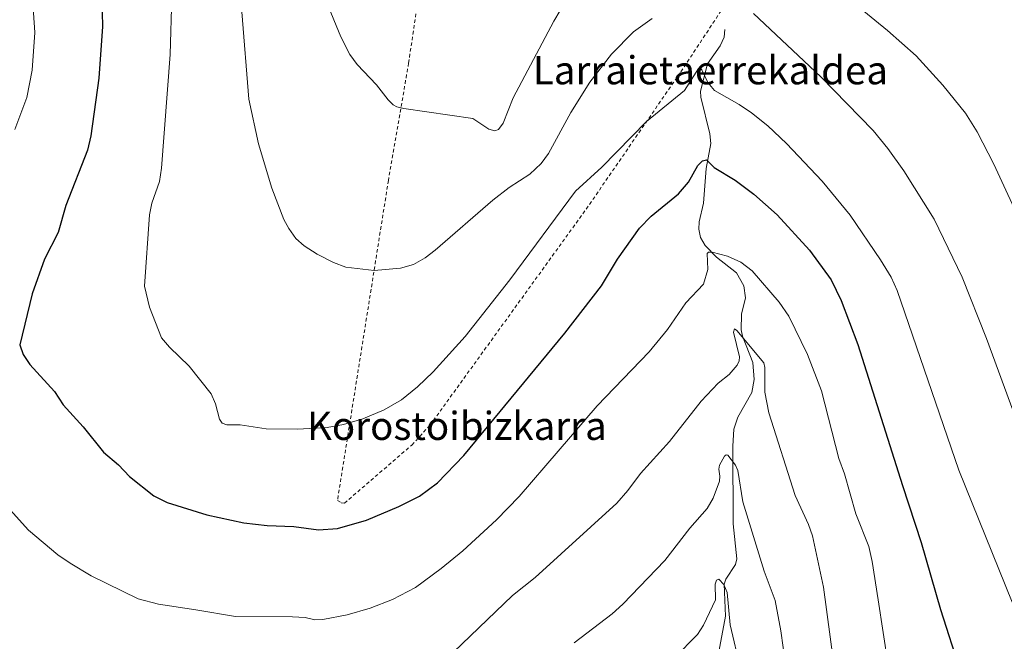
# Model space of a CAD drawing. Units: metres. Extents: x 647835 to 651285, y 4755464 to 4757860.
# Drawn here: x 649108 to 649388, y 4756131 to 4756307 of the extents above; entities that cross this region are included whole.
import ezdxf
from ezdxf.enums import TextEntityAlignment as Align

# ---------------------------------------------------------------- set-up
doc = ezdxf.new("R2010")
doc.units = ezdxf.units.M
doc.header["$MEASUREMENT"] = 0
doc.linetypes.add('DGN Style 2', pattern=[1.648017, 0.98881, -0.659207])
for name, color, linetype, lineweight in [('Alambrada', 7, 'DGN Style 2', 0), ('Corriente natural lineal', 142, 'Continuous', 13), ('Curva de nivel maestra', 30, 'Continuous', 30), ('Curva de nivel normal', 30, 'Continuous', 0), ('Texto cartográfico', 7, 'Continuous', 0)]:
    doc.layers.add(name, color=color, linetype=linetype, lineweight=lineweight)
doc.styles.add('Style-Arial', font='txt')

msp = doc.modelspace()

# ---------------------------------------------------------------- linework, layer by layer
at = {"layer": 'Alambrada', "color": 7, "linetype": 'DGN Style 2', "lineweight": 0}
msp.add_polyline3d([(649224.6401, 4756333.3301, 1045.6157), (649218.8901, 4756294.8401, 1041.6449), (649213.1601, 4756261.5401, 1037.8975), (649198.7101, 4756170.6801, 1026.7185), (649199.7101, 4756170.0001, 1026.4975), (649200.6901, 4756169.8801, 1026.4032), (649219.8201, 4756186.3901, 1027.822), (649224.9301, 4756191.9701, 1027.9395), (649269.2901, 4756253.3801, 1028.5146), (649296.1701, 4756292.3901, 1031.7352), (649305.2501, 4756306.1601, 1033.6169), (649311.9401, 4756316.3101, 1035.7671)], dxfattribs=at)
at = {"layer": 'Corriente natural lineal', "color": 142, "linetype": 'Continuous', "lineweight": 13}
msp.add_polyline3d([(649308.6963, 4756304.4153, 1033.482), (649308.4761, 4756302.2105, 1033.024), (649307.3317, 4756299.7941, 1032.4594), (649303.7549, 4756294.6585, 1031.5579), (649301.7843, 4756286.8697, 1029.9085), (649301.7981, 4756285.1559, 1029.4853), (649304.3762, 4756274.7709, 1027.432), (649304.6948, 4756272.0138, 1026.8507), (649303.3054, 4756264.8911, 1025.3495), (649302.6402, 4756255.086, 1023.7276), (649301.3446, 4756249.8043, 1023.0299), (649301.2502, 4756247.6525, 1022.6783), (649301.7322, 4756245.28, 1022.1562), (649303.1061, 4756243.0499, 1021.5913), (649306.329, 4756239.7474, 1020.8643), (649311.9491, 4756235.2996, 1019.8245), (649314.0545, 4756231.5872, 1018.9435), (649314.4962, 4756228.1449, 1018.337), (649313.4118, 4756223.55, 1017.4634), (649313.3299, 4756219.1211, 1016.6901), (649313.6962, 4756217.2908, 1016.4314), (649316.6343, 4756209.8068, 1015.2812), (649316.957, 4756205.0334, 1014.3585), (649316.2742, 4756201.3387, 1013.8899), (649312.3299, 4756194.3455, 1012.9072), (649311.2345, 4756190.9075, 1012.5742), (649310.9485, 4756186.022, 1011.8816), (649311.0391, 4756163.9709, 1008.8501), (649312.0669, 4756154.0265, 1007.474), (649311.6355, 4756152.4734, 1007.36), (649308.9783, 4756148.3145, 1006.7744), (649308.473, 4756146.9194, 1006.5251), (649308.8005, 4756137.7648, 1005.5347), (649306.6762, 4756126.1317, 1003.7515)], dxfattribs=at)
at = {"layer": 'Curva de nivel maestra', "color": 30, "linetype": 'Continuous', "lineweight": 30, "elevation": 1025, "flags": 128}
msp.add_lwpolyline([(649131.73, 4756317.2401), (649131.97, 4756305.2401), (649130.98, 4756290.5501), (649128.73, 4756274.1901), (649127.74, 4756270.1501), (649121.64, 4756254.4301), (649119.42, 4756246.7501), (649115.58, 4756239.2201), (649112.05, 4756229.3601), (649108.52, 4756214.8201), (649109.44, 4756212.1401), (649111.4, 4756209.3001), (649118.4, 4756201.6301), (649120.87, 4756197.8401), (649126.53, 4756191.5101), (649132.28, 4756184.4001), (649136.5, 4756180.7601), (649139.66, 4756177.4701), (649146.59, 4756171.9701), (649150.32, 4756170.0301), (649161.64, 4756166.5301), (649172.15, 4756164.2501), (649178.75, 4756163.5801), (649186.3, 4756163.2601), (649193.34, 4756162.3001), (649198.7, 4756162.6401), (649206.94, 4756165.0101), (649216.15, 4756168.9101), (649221.99, 4756171.8701), (649227.14, 4756175.6301), (649234.61, 4756183.3701), (649263.19, 4756218.1301), (649273.66, 4756231.5601), (649278.18, 4756239.1401), (649284.43, 4756247.9701), (649287.76, 4756251.3601), (649295.49, 4756257.7001), (649298.31, 4756261.0401), (649300.99, 4756265.7901), (649302.34, 4756267.1101), (649303.42, 4756267.4301), (649305.64, 4756265.2101), (649311.54, 4756261.5701), (649316.87, 4756257.6401), (649323.55, 4756251.8001), (649332.65, 4756241.7001), (649338.8, 4756233.2601), (649341.68, 4756227.4601), (649346.37, 4756214.9601), (649359.05, 4756174.9001), (649364.39, 4756158.7401), (649369.85, 4756139.7101), (649375.41, 4756122.3001)], dxfattribs=at)
at = {"layer": 'Curva de nivel normal', "color": 30, "linetype": 'Continuous', "lineweight": 0, "flags": 128}
for points, elevation in [([(649107.19, 4756332.17), (649110.11, 4756323.83), (649112.08, 4756314.8), (649112.8, 4756303.51), (649112.02, 4756292.86), (649110.57, 4756285.12), (649107.12, 4756276)], 1020), ([(649151.66, 4756313.91), (649151.21, 4756297.27), (649148.77, 4756265.02), (649148.16, 4756261.26), (649146, 4756255.04), (649145.33, 4756251.76), (649143.91, 4756231.54), (649145.33, 4756225.51), (649148.72, 4756216.84), (649151.05, 4756214.17), (649156.62, 4756208.76), (649162.89, 4756200.92), (649164.11, 4756198.12), (649165.18, 4756193.72), (649165.95, 4756192.62), (649167.28, 4756192.11), (649171.07, 4756192.16), (649178.5, 4756190.96), (649187.36, 4756190.86), (649195.74, 4756191.38), (649200.38, 4756192.21), (649205.93, 4756193.84), (649211.94, 4756196.35), (649216.83, 4756199.18), (649221.39, 4756202.87), (649225.87, 4756207.13), (649234.97, 4756217.2), (649247.58, 4756233.31), (649266.29, 4756258.49), (649273.77, 4756265.34), (649286.45, 4756278.24), (649297.16, 4756287.11), (649301.14, 4756293.29), (649301.62, 4756293.37), (649302.08, 4756292.99), (649303.87, 4756289.31), (649305.73, 4756287.12), (649312.7, 4756283.09), (649316.21, 4756280.7), (649320.82, 4756277), (649326.19, 4756272.07), (649336.27, 4756261.35), (649344.22, 4756251.69), (649352.87, 4756239.03), (649355.82, 4756234.1), (649357.56, 4756230.24), (649375.06, 4756179.23), (649390.25, 4756141.8)], 1030), ([(649195.48, 4756312.47), (649199.63, 4756302.36), (649202.21, 4756297.29), (649204.32, 4756294.46), (649209.78, 4756288.7), (649213.11, 4756284.41), (649214.52, 4756283.05), (649215.52, 4756282.44), (649217.54, 4756281.93), (649237.16, 4756279.17), (649241.68, 4756276.1), (649243.38, 4756275.6), (649244.39, 4756275.99), (649245.73, 4756277.78), (649248.58, 4756284.95), (649260.07, 4756306.78), (649261.91, 4756309.78)], 1040), ([(649171.56, 4756309.4), (649173.53, 4756284.65), (649176.24, 4756271.94), (649180.04, 4756259.32), (649183.47, 4756250.45), (649184.86, 4756247.86), (649186.88, 4756245.04), (649189.28, 4756242.93), (649192.94, 4756240.63), (649197.62, 4756238.18), (649201.11, 4756236.88), (649209.14, 4756235.93), (649216.56, 4756236.65), (649220.31, 4756237.64), (649223.59, 4756239.51), (649226.47, 4756241.71), (649242.81, 4756255.95), (649247.42, 4756259.54), (649253.27, 4756263.28), (649256.49, 4756266.3), (649258.63, 4756269.2), (649264.95, 4756280.87), (649270.35, 4756289.4), (649276.49, 4756297.37), (649282.76, 4756303.74), (649288, 4756307.54)], 1035), ([(649346.63, 4756310.83), (649354.79, 4756304.15), (649362.92, 4756296.95), (649370.52, 4756288.61), (649376.97, 4756280.67), (649380.25, 4756275.38), (649385.03, 4756266.18), (649393.66, 4756247.47)], 1040), ([(649316.76, 4756308.95), (649335.92, 4756290.92), (649350.71, 4756275.73), (649354.9, 4756270.58), (649359.45, 4756264.23), (649368.06, 4756250.5), (649375.99, 4756234.09), (649382.89, 4756216.66), (649397.56, 4756176.71)], 1035), ([(649097.93, 4756176.59), (649110.97, 4756162.17), (649119.31, 4756155.19), (649122.78, 4756152.8), (649128.78, 4756149.28), (649142.14, 4756142.69), (649147.89, 4756141.15), (649158.46, 4756139.54), (649169.79, 4756137.71), (649185.89, 4756137.6), (649189.49, 4756137.36), (649192.3, 4756136.76), (649194.52, 4756136.85), (649201.46, 4756138.14), (649207.98, 4756140.05), (649214.3, 4756142.48), (649220.84, 4756145.92), (649228.17, 4756151.3), (649234.33, 4756156.33), (649243.83, 4756165.15), (649250.32, 4756171.75), (649272.38, 4756197.48), (649287.16, 4756212.89), (649292.4, 4756219.24), (649297.55, 4756226.75), (649302.63, 4756232.07), (649303.85, 4756236.27), (649303.6, 4756240.81), (649304.02, 4756241.14), (649305.07, 4756241.2), (649309.43, 4756240.04), (649313.17, 4756238.29), (649316.39, 4756235.84), (649324.1, 4756226.93), (649326.79, 4756222.98), (649332.13, 4756212.14), (649336.07, 4756201.75), (649341, 4756182.54), (649342.66, 4756178.18), (649345.86, 4756166.89), (649349.49, 4756157.55), (649350.5, 4756153.28), (649352.17, 4756142.41), (649355.05, 4756123.86)], 1020), ([(649340.46, 4756117.8), (649336.65, 4756146.04), (649333.57, 4756160.58), (649332.43, 4756163.85), (649328.59, 4756172.02), (649321.18, 4756195.56), (649320.02, 4756201.41), (649320.01, 4756208.38), (649319.7, 4756209.7), (649312.09, 4756218.93), (649311.43, 4756219.35), (649311.15, 4756218.42), (649312.79, 4756211.47), (649312.73, 4756210.26), (649312.17, 4756209.08), (649309.9, 4756206.39), (649306.72, 4756203.92), (649301.9, 4756198.88), (649292.95, 4756187.4), (649284.68, 4756178.29), (649281.13, 4756173.49), (649277.99, 4756169.92), (649254.85, 4756148.8), (649248.42, 4756143.64), (649229.26, 4756125.25)], 1015), ([(649326.51, 4756119.45), (649324.58, 4756133.65), (649322.95, 4756142.26), (649319.79, 4756150.53), (649313.77, 4756170.25), (649312.32, 4756179.19), (649311.64, 4756180.71), (649309.54, 4756183.5), (649309.03, 4756183.57), (649308.55, 4756183.23), (649307.15, 4756180.66), (649306.91, 4756179.57), (649307.24, 4756177.51), (649307.1, 4756176.17), (649305.32, 4756171.29), (649303.66, 4756168.35), (649298.71, 4756162.76), (649291.63, 4756153.57), (649279.73, 4756141.16), (649276.65, 4756138.43), (649265.92, 4756130.24)], 1010), ([(649294.34, 4756125.97), (649300.85, 4756132.58), (649302.6, 4756135.22), (649306.01, 4756142.45), (649305.88, 4756146.91), (649306.25, 4756147.97), (649306.98, 4756148.26), (649308.32, 4756146.75), (649309.35, 4756144.52), (649310.16, 4756135.29), (649313.1, 4756122.86)], 1005)]:
    msp.add_lwpolyline(points, dxfattribs=dict(at, elevation=elevation))

# ---------------------------------------------------------------- texts
at = {"layer": 'Texto cartográfico', "color": 7, "linetype": 'Continuous', "lineweight": 0, "style": 'Style-Arial'}
for s, p in [('Larraietaerrekaldea', (649304.5679, 4756292.8301)), ('Korostoibizkarra', (649232.6009, 4756191.8301))]:
    msp.add_text(s, height=8, dxfattribs=at).set_placement(p, align=Align.MIDDLE_CENTER)

doc.saveas('drawing.dxf')
